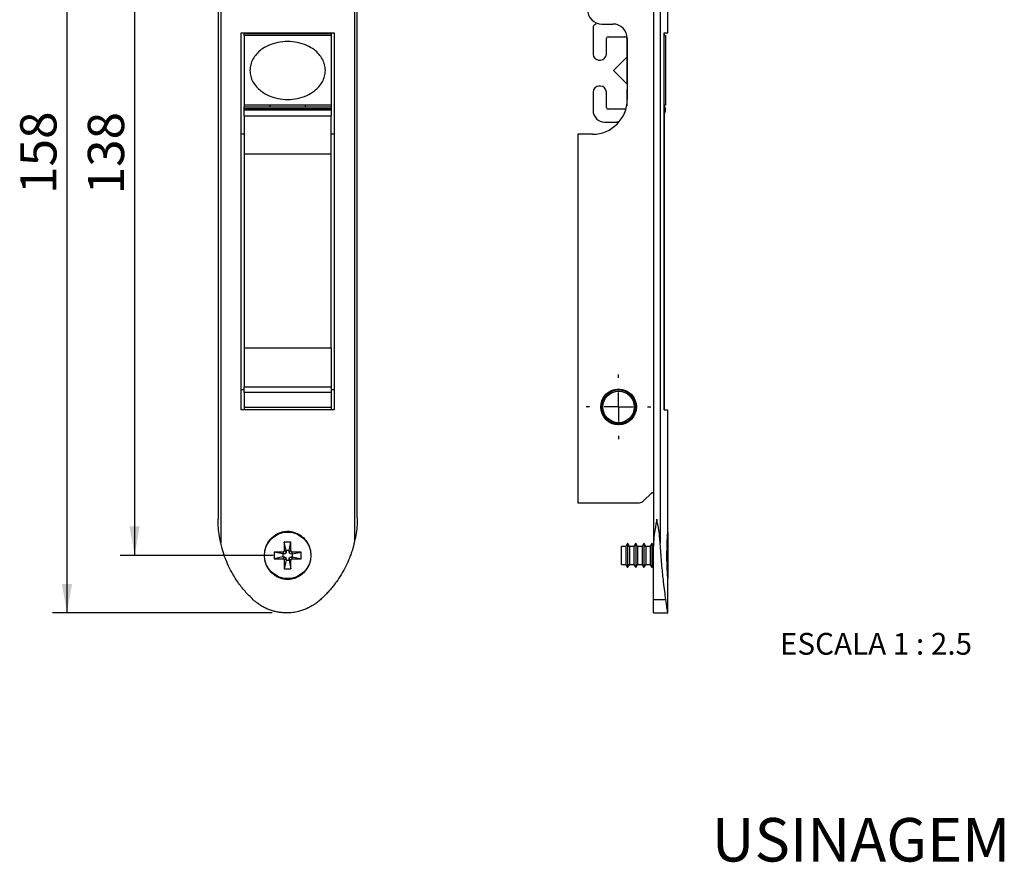
# Model space of a CAD drawing. Extents: x 10 to 322, y 4 to 287.
# Drawn here: x 83 to 151, y 100 to 158 of the extents above; entities that cross this region are included whole.
import ezdxf

# ---------------------------------------------------------------- set-up
doc = ezdxf.new("R2010")
doc.units = 0
doc.linetypes.add('CENTER', pattern=[10.16, 6.35, -1.27, 1.27, -1.27])
doc.layers.get('0').update_dxf_attribs({"linetype": 'CONTINUOUS'})
for name, color, linetype in [('COTAS', 7, 'CONTINUOUS'), ('LINHA_DE_CENTRO', 7, 'CENTER'), ('TEXTOS_EM_PORTUGUES', 7, 'CONTINUOUS')]:
    doc.layers.add(name, color=color, linetype=linetype)
doc.styles.add('SLDTEXTSTYLE0', font='TXT', dxfattribs={"width": 0.7})
doc.dimstyles.new('SLDDIMSTYLE0', dxfattribs={"dimtxt": 2.5, "dimasz": 2, "dimexe": 0, "dimexo": 0.0625, "dimtad": 1, "dimdec": 1, "dimlfac": 2.5, "dimrnd": 1e-09, "dimzin": 12, "dimtxsty": 'SLDTEXTSTYLE0', "dimsah": 1, "dimcen": 0.09, "dimazin": 3, "dimtfac": 1, "dimtdec": 1, "dimtofl": 0, "dimtmove": 0, "dimatfit": 3, "dimtolj": 1, "dimtzin": 12})

# ---------------------------------------------------------------- blocks, each defined once
blk = doc.blocks.new('_D')
at = {"layer": 'COTAS'}
for p, q in [((100.675, 176.677), (90.117, 176.677)), ((91.117, 176.677), (91.117, 121.477)), ((100.675, 121.477), (90.117, 121.477))]:
    blk.add_line(p, q, dxfattribs=at)
for points in [[(91.117, 176.677), (90.767, 174.677), (91.467, 174.677)], [(91.117, 121.477), (91.467, 123.477), (90.767, 123.477)]]:
    blk.add_solid(points, dxfattribs=at)
at = {"layer": 'COTAS', "insert": (87.894, 146.369), "char_height": 2.5, "attachment_point": 1, "rotation": 90, "style": 'SLDTEXTSTYLE0'}
blk.add_mtext('138', dxfattribs=at)
blk = doc.blocks.new('_D_1')
at = {"layer": 'COTAS'}
for p, q in [((100.675, 180.71), (85.454, 180.71)), ((86.454, 180.71), (86.454, 117.509)), ((100.611, 117.509), (85.454, 117.509))]:
    blk.add_line(p, q, dxfattribs=at)
for points in [[(86.454, 180.71), (86.104, 178.71), (86.804, 178.71)], [(86.454, 117.509), (86.804, 119.509), (86.104, 119.509)]]:
    blk.add_solid(points, dxfattribs=at)
at = {"layer": 'COTAS', "insert": (83.232, 146.401), "char_height": 2.5, "attachment_point": 1, "rotation": 90, "style": 'SLDTEXTSTYLE0'}
blk.add_mtext('158', dxfattribs=at)
blk = doc.blocks.new('SW_CENTERMARKSYMBOL_1')
at = {"layer": 'LINHA_DE_CENTRO', "color": 0}
for p, q in [((0, 2), (0, 2.23)), ((0, 0), (0, 1)), ((-2, 0), (-2.23, 0)), ((0, 0), (-1, 0)), ((0, 0), (0, -1)), ((0, 0), (1, 0)), ((2, 0), (2.23, 0)), ((0, -2), (0, -2.23))]:
    blk.add_line(p, q, dxfattribs=at)

msp = doc.modelspace()

# ---------------------------------------------------------------- linework, layer by layer
at = {"color": 7, "linetype": 'CONTINUOUS'}
for p, q in [((126.896, 176.076), (126.896, 122.087)), ((97.061, 175.853), (97.061, 122.311)), ((106.289, 175.783), (106.289, 122.427)), ((127.37, 175.853), (127.37, 122.311)), ((96.875, 174.285), (96.875, 123.982)), ((106.475, 124.067), (106.475, 174.091)), ((127.896, 157.51), (127.896, 159.396)), ((122.736, 157.866), (122.736, 156.041)), ((123.352, 158.11), (124.096, 158.11)), ((98.475, 157.51), (104.875, 157.51)), ((98.475, 131.51), (98.475, 157.51)), ((98.675, 157.45), (98.675, 157.51)), ((98.675, 157.45), (104.675, 157.45)), ((98.675, 157.33), (98.675, 157.45)), ((104.675, 157.33), (98.675, 157.33)), ((98.675, 157.33), (98.675, 157.31)), ((104.675, 157.31), (98.675, 157.31)), ((98.675, 157.31), (98.675, 152.51)), ((100.475, 157.31), (100.475, 157.33)), ((102.875, 157.33), (102.875, 157.31)), ((104.675, 157.45), (104.675, 157.51)), ((104.675, 157.45), (104.675, 157.33)), ((104.675, 157.33), (104.675, 157.31)), ((104.675, 157.31), (104.675, 152.51)), ((104.875, 157.51), (104.875, 131.51)), ((123.656, 156.041), (123.656, 157.11)), ((123.776, 157.23), (124.936, 157.23)), ((125.056, 157.11), (125.056, 155.9)), ((125.096, 157.11), (125.096, 152.91)), ((127.645, 157.51), (127.896, 157.51)), ((127.645, 131.51), (127.645, 157.51)), ((127.645, 157.51), (127.645, 157.31)), ((127.645, 157.31), (127.736, 157.31)), ((127.736, 157.31), (127.736, 152.51)), ((123.147, 155.63), (123.246, 155.63)), ((125.061, 155.837), (124.136, 154.912)), ((125.096, 155.786), (125.061, 155.837)), ((125.061, 155.837), (125.061, 153.983)), ((125.092, 155.815), (125.096, 155.81)), ((124.136, 154.912), (124.136, 154.909)), ((124.136, 154.909), (124.136, 154.908)), ((124.136, 154.908), (125.061, 153.983)), ((123.246, 153.83), (123.147, 153.83)), ((125.056, 153.56), (125.056, 152.474)), ((125.061, 153.983), (125.096, 154.034)), ((125.096, 153.65), (125.092, 153.645)), ((122.736, 153.419), (122.736, 152.15)), ((123.656, 152.35), (123.656, 153.419)), ((104.675, 152.51), (98.675, 152.51)), ((98.675, 152.51), (98.675, 152.41)), ((98.675, 152.41), (104.675, 152.41)), ((98.675, 152.29), (98.675, 152.41)), ((98.675, 152.29), (104.675, 152.29)), ((98.675, 152.185), (98.675, 152.29)), ((98.675, 152.185), (104.675, 152.185)), ((98.675, 151.788), (98.675, 152.185)), ((100.475, 152.41), (100.475, 152.51)), ((102.875, 152.51), (102.875, 152.41)), ((104.675, 152.51), (104.675, 152.41)), ((104.675, 152.41), (104.675, 152.29)), ((104.675, 152.29), (104.675, 152.185)), ((104.675, 152.185), (104.675, 151.788)), ((124.936, 152.23), (123.776, 152.23)), ((127.645, 152.51), (127.645, 152.407)), ((127.736, 152.51), (127.645, 152.51)), ((127.736, 152.185), (127.736, 152.29)), ((98.675, 151.788), (104.675, 151.788)), ((98.675, 151.788), (98.675, 149.169)), ((104.675, 149.169), (104.675, 151.788)), ((127.645, 151.931), (127.645, 131.51)), ((123.536, 151.35), (124.357, 151.35)), ((98.675, 150.51), (98.475, 150.51)), ((104.875, 150.51), (104.675, 150.51)), ((121.696, 150.51), (121.696, 125.11)), ((122.696, 150.51), (121.696, 150.51)), ((98.675, 149.169), (104.675, 149.169)), ((98.675, 149.169), (98.675, 135.781)), ((104.675, 135.781), (104.675, 149.169)), ((98.675, 135.781), (104.675, 135.781)), ((98.675, 135.781), (98.675, 133.104)), ((104.675, 135.781), (104.675, 133.104)), ((98.675, 133.104), (104.675, 133.104)), ((98.675, 132.709), (98.675, 133.104)), ((104.675, 133.104), (104.675, 132.709)), ((98.675, 132.88), (98.475, 132.88)), ((104.675, 132.709), (98.675, 132.709)), ((98.675, 132.709), (98.675, 131.677)), ((104.875, 132.88), (104.675, 132.88)), ((104.675, 132.709), (104.675, 131.677)), ((123.527, 132.417), (123.542, 132.387)), ((123.566, 132.468), (123.599, 132.46)), ((123.587, 132.493), (123.6, 132.462)), ((123.63, 132.54), (123.662, 132.53)), ((123.653, 132.564), (123.663, 132.532)), ((123.7, 132.607), (123.731, 132.595)), ((123.724, 132.629), (123.732, 132.596)), ((123.774, 132.669), (123.804, 132.654)), ((123.801, 132.688), (123.806, 132.655)), ((123.854, 132.724), (123.883, 132.706)), ((123.882, 132.741), (123.884, 132.707)), ((123.938, 132.772), (123.965, 132.752)), ((123.967, 132.787), (123.967, 132.753)), ((124.025, 132.814), (124.051, 132.792)), ((124.055, 132.826), (124.052, 132.793)), ((124.115, 132.848), (124.139, 132.824)), ((124.147, 132.858), (124.141, 132.825)), ((124.208, 132.875), (124.23, 132.849)), ((124.24, 132.882), (124.232, 132.85)), ((124.303, 132.894), (124.323, 132.867)), ((124.335, 132.899), (124.325, 132.867)), ((124.399, 132.906), (124.416, 132.877)), ((124.432, 132.908), (124.418, 132.877)), ((124.496, 132.91), (124.511, 132.88)), ((124.528, 132.91), (124.512, 132.88)), ((124.592, 132.906), (124.605, 132.875)), ((124.625, 132.903), (124.607, 132.875)), ((124.688, 132.895), (124.698, 132.862)), ((124.72, 132.889), (124.7, 132.862)), ((124.783, 132.875), (124.791, 132.842)), ((124.815, 132.867), (124.792, 132.842)), ((124.876, 132.848), (124.881, 132.815)), ((124.907, 132.838), (124.882, 132.815)), ((124.966, 132.814), (124.969, 132.781)), ((124.996, 132.801), (124.97, 132.78)), ((125.054, 132.773), (125.053, 132.739)), ((125.082, 132.757), (125.054, 132.738)), ((125.138, 132.724), (125.134, 132.691)), ((125.165, 132.707), (125.135, 132.69)), ((125.217, 132.669), (125.211, 132.636)), ((125.243, 132.65), (125.212, 132.636)), ((125.292, 132.608), (125.283, 132.576)), ((125.316, 132.587), (125.284, 132.575)), ((125.362, 132.541), (125.351, 132.51)), ((125.384, 132.518), (125.351, 132.509)), ((125.426, 132.469), (125.412, 132.438)), ((125.446, 132.444), (125.413, 132.437)), ((123.297, 131.756), (123.328, 131.77)), ((123.299, 131.789), (123.328, 131.772)), ((123.305, 131.853), (123.337, 131.864)), ((123.309, 131.885), (123.337, 131.866)), ((123.32, 131.948), (123.353, 131.957)), ((123.327, 131.98), (123.353, 131.959)), ((123.343, 132.042), (123.376, 132.048)), ((123.353, 132.073), (123.377, 132.05)), ((123.374, 132.134), (123.407, 132.137)), ((123.386, 132.164), (123.408, 132.139)), ((123.411, 132.223), (123.445, 132.224)), ((123.426, 132.252), (123.446, 132.225)), ((123.456, 132.309), (123.49, 132.307)), ((123.473, 132.337), (123.491, 132.308)), ((123.508, 132.39), (123.541, 132.386)), ((125.484, 132.392), (125.468, 132.362)), ((125.502, 132.365), (125.468, 132.361)), ((125.536, 132.31), (125.517, 132.282)), ((125.551, 132.282), (125.518, 132.281)), ((125.581, 132.224), (125.56, 132.198)), ((125.594, 132.196), (125.56, 132.197)), ((125.618, 132.135), (125.596, 132.111)), ((125.629, 132.106), (125.596, 132.11)), ((125.649, 132.044), (125.624, 132.021)), ((125.657, 132.013), (125.624, 132.02)), ((125.672, 131.95), (125.646, 131.929)), ((125.678, 131.919), (125.646, 131.929)), ((125.688, 131.855), (125.66, 131.836)), ((125.691, 131.823), (125.66, 131.835)), ((125.695, 131.758), (125.666, 131.742)), ((125.696, 131.727), (125.666, 131.742)), ((104.875, 131.51), (98.475, 131.51)), ((104.675, 131.677), (98.675, 131.677)), ((98.675, 131.677), (98.675, 131.51)), ((104.675, 131.677), (104.675, 131.51)), ((123.297, 131.692), (123.327, 131.678)), ((123.297, 131.66), (123.327, 131.676)), ((123.302, 131.596), (123.333, 131.583)), ((123.305, 131.563), (123.333, 131.582)), ((123.315, 131.5), (123.347, 131.49)), ((123.321, 131.468), (123.347, 131.489)), ((123.336, 131.405), (123.369, 131.398)), ((123.344, 131.374), (123.369, 131.397)), ((123.364, 131.313), (123.397, 131.309)), ((123.375, 131.283), (123.398, 131.307)), ((123.4, 131.223), (123.433, 131.221)), ((123.413, 131.194), (123.434, 131.22)), ((123.442, 131.136), (123.476, 131.137)), ((123.458, 131.108), (123.477, 131.136)), ((125.52, 131.084), (125.502, 131.112)), ((125.536, 131.11), (125.502, 131.112)), ((125.581, 131.196), (125.547, 131.195)), ((125.567, 131.168), (125.547, 131.195)), ((125.618, 131.285), (125.585, 131.281)), ((125.607, 131.256), (125.585, 131.281)), ((125.649, 131.376), (125.616, 131.37)), ((125.64, 131.346), (125.616, 131.37)), ((125.672, 131.47), (125.64, 131.461)), ((125.666, 131.44), (125.64, 131.461)), ((125.688, 131.565), (125.656, 131.554)), ((125.683, 131.534), (125.656, 131.554)), ((125.695, 131.662), (125.665, 131.648)), ((125.694, 131.63), (125.665, 131.647)), ((127.645, 131.51), (127.896, 131.51)), ((127.896, 123.136), (127.896, 131.51)), ((123.492, 131.053), (123.525, 131.057)), ((123.51, 131.027), (123.526, 131.056)), ((123.548, 130.975), (123.581, 130.981)), ((123.568, 130.95), (123.582, 130.98)), ((123.61, 130.901), (123.643, 130.91)), ((123.632, 130.877), (123.643, 130.909)), ((123.678, 130.832), (123.71, 130.844)), ((123.702, 130.811), (123.711, 130.843)), ((123.752, 130.769), (123.782, 130.783)), ((123.777, 130.75), (123.783, 130.783)), ((123.83, 130.712), (123.859, 130.729)), ((123.856, 130.693), (123.86, 130.728)), ((123.896, 130.65), (123.94, 130.681)), ((123.939, 130.613), (123.941, 130.68)), ((123.973, 130.597), (124.025, 130.639)), ((124.029, 130.572), (124.025, 130.639)), ((124.064, 130.559), (124.113, 130.605)), ((124.123, 130.538), (124.113, 130.605)), ((124.158, 130.527), (124.203, 130.577)), ((124.218, 130.512), (124.203, 130.577)), ((124.254, 130.504), (124.295, 130.558)), ((124.315, 130.493), (124.295, 130.557)), ((124.352, 130.489), (124.388, 130.545)), ((124.414, 130.483), (124.388, 130.545)), ((124.451, 130.481), (124.482, 130.54)), ((124.512, 130.48), (124.482, 130.54)), ((124.55, 130.481), (124.576, 130.543)), ((124.611, 130.485), (124.577, 130.543)), ((124.648, 130.489), (124.67, 130.553)), ((124.709, 130.499), (124.67, 130.553)), ((124.746, 130.506), (124.763, 130.571)), ((124.806, 130.52), (124.763, 130.571)), ((124.842, 130.53), (124.853, 130.596)), ((124.901, 130.548), (124.853, 130.596)), ((124.936, 130.561), (124.942, 130.628)), ((124.993, 130.585), (124.942, 130.628)), ((125.027, 130.6), (125.027, 130.667)), ((125.082, 130.628), (125.027, 130.667)), ((125.114, 130.647), (125.109, 130.713)), ((125.167, 130.679), (125.109, 130.713)), ((125.198, 130.7), (125.188, 130.766)), ((125.248, 130.736), (125.188, 130.766)), ((125.296, 130.811), (125.261, 130.825)), ((125.273, 130.774), (125.261, 130.825)), ((125.362, 130.879), (125.33, 130.889)), ((125.34, 130.857), (125.33, 130.889)), ((125.406, 130.928), (125.393, 130.959)), ((125.426, 130.951), (125.393, 130.959)), ((125.466, 131.003), (125.451, 131.033)), ((125.484, 131.028), (125.451, 131.033)), ((126.214, 125.227), (126.76, 125.773)), ((121.696, 125.11), (125.931, 125.11)), ((127.896, 123.077), (127.896, 119.877)), ((101.905, 122.397), (101.445, 122.397)), ((101.445, 122.397), (101.445, 121.817)), ((101.563, 121.809), (101.445, 122.397)), ((101.787, 121.809), (101.905, 122.397)), ((101.905, 121.817), (101.905, 122.397)), ((125.12, 122.317), (124.993, 122.097)), ((125.247, 122.097), (125.12, 122.317)), ((125.12, 122.317), (125.12, 120.637)), ((125.68, 122.317), (125.553, 122.097)), ((125.807, 122.097), (125.68, 122.317)), ((125.68, 122.317), (125.68, 120.637)), ((126.24, 122.317), (126.113, 122.097)), ((126.367, 122.097), (126.24, 122.317)), ((126.24, 122.317), (126.24, 120.637)), ((126.8, 122.317), (126.673, 122.097)), ((126.896, 122.151), (126.8, 122.317)), ((126.8, 122.317), (126.8, 120.637)), ((101.335, 121.707), (100.755, 121.707)), ((100.755, 121.707), (100.755, 121.247)), ((101.343, 121.589), (100.755, 121.707)), ((101.453, 121.589), (101.335, 121.707)), ((101.453, 121.589), (101.343, 121.589)), ((101.343, 121.589), (101.343, 121.365)), ((101.563, 121.699), (101.445, 121.817)), ((101.563, 121.809), (101.563, 121.699)), ((101.787, 121.809), (101.563, 121.809)), ((101.787, 121.699), (101.905, 121.817)), ((101.787, 121.699), (101.787, 121.809)), ((101.897, 121.589), (102.015, 121.707)), ((102.007, 121.589), (101.897, 121.589)), ((102.007, 121.589), (102.595, 121.707)), ((102.007, 121.365), (102.007, 121.589)), ((102.595, 121.707), (102.015, 121.707)), ((102.595, 121.247), (102.595, 121.707)), ((124.993, 122.097), (124.696, 122.097)), ((124.696, 120.857), (124.696, 122.097)), ((124.993, 122.097), (124.993, 120.857)), ((125.553, 122.097), (125.247, 122.097)), ((125.247, 122.097), (125.247, 120.857)), ((125.553, 122.097), (125.553, 120.857)), ((126.113, 122.097), (125.807, 122.097)), ((125.807, 122.097), (125.807, 120.857)), ((126.113, 122.097), (126.113, 120.857)), ((126.673, 122.097), (126.367, 122.097)), ((126.367, 122.097), (126.367, 120.857)), ((126.673, 122.097), (126.673, 120.857)), ((126.896, 118.422), (126.896, 122.087)), ((101.343, 121.365), (100.755, 121.247)), ((100.755, 121.247), (101.335, 121.247)), ((101.453, 121.365), (101.335, 121.247)), ((101.343, 121.365), (101.453, 121.365)), ((101.563, 121.255), (101.445, 121.137)), ((101.563, 121.145), (101.445, 120.557)), ((101.445, 121.137), (101.445, 120.557)), ((101.563, 121.255), (101.563, 121.145)), ((101.563, 121.145), (101.787, 121.145)), ((101.787, 121.255), (101.905, 121.137)), ((101.787, 121.145), (101.787, 121.255)), ((101.787, 121.145), (101.905, 120.557)), ((101.897, 121.365), (102.007, 121.365)), ((101.897, 121.365), (102.015, 121.247)), ((101.905, 120.557), (101.905, 121.137)), ((102.007, 121.365), (102.595, 121.247)), ((102.015, 121.247), (102.595, 121.247)), ((101.445, 120.557), (101.905, 120.557)), ((124.696, 120.857), (124.993, 120.857)), ((124.993, 120.857), (125.12, 120.637)), ((125.12, 120.637), (125.247, 120.857)), ((125.247, 120.857), (125.553, 120.857)), ((125.553, 120.857), (125.68, 120.637)), ((125.68, 120.637), (125.807, 120.857)), ((125.807, 120.857), (126.113, 120.857)), ((126.113, 120.857), (126.24, 120.637)), ((126.24, 120.637), (126.367, 120.857)), ((126.367, 120.857), (126.673, 120.857)), ((126.673, 120.857), (126.8, 120.637)), ((126.8, 120.637), (126.896, 120.803)), ((127.896, 117.509), (127.896, 119.823)), ((127.758, 118.422), (126.896, 118.422)), ((126.896, 117.509), (126.896, 118.422)), ((126.896, 117.509), (127.896, 117.509))]:
    msp.add_line(p, q, dxfattribs=at)
for centre, radius in [((124.496, 131.71), 1.23), ((124.496, 131.71), 1.17), ((124.496, 131.71), 1.085), ((101.675, 121.477), 1.6)]:
    msp.add_circle(centre, radius, dxfattribs=at)
for centre, radius, start, end in [((123.352, 159.11), 1, 180, 270), ((122.98, 157.866), 0.244, 118.70515, 180), ((122.767, 158.255), 0.2, 298.70515, 341.32607), ((124.096, 157.11), 1, 0, 90), ((123.776, 157.11), 0.12, 90, 180), ((124.936, 157.11), 0.12, 0, 90), ((123.147, 156.041), 0.411, 180, 270), ((123.246, 156.041), 0.411, 270, 0), ((125.176, 155.9), 0.12, 180, 225), ((123.147, 153.419), 0.411, 90, 180), ((123.246, 153.419), 0.411, 360, 90), ((125.176, 153.56), 0.12, 135, 180), ((122.696, 152.91), 2.4, 270, 0), ((123.536, 152.15), 0.8, 180, 270), ((123.776, 152.35), 0.12, 180, 270), ((124.936, 152.35), 0.12, 270, 304.36549), ((127.616, 152.29), 0.12, 0, 76.20446), ((127.336, 152.185), 0.4, 320.49214, 0), ((124.357, 151.15), 0.2, 51.36283, 90), ((124.496, 131.71), 1.2, 313.21321, 236.78679), ((123.73, 130.539), 0.2, 27.22468, 56.78679), ((125.455, 130.69), 0.2, 133.21321, 162.77532), ((126.816, 125.717), 0.08, 0, 135), ((125.931, 125.51), 0.4, 270, 315)]:
    msp.add_arc(centre, radius, start, end, dxfattribs=at)
for points, knots in [([(101.675, 156.91), (101.904, 156.896), (102.353, 156.868), (102.981, 156.663), (103.479, 156.378), (103.839, 156.043), (104.082, 155.696), (104.237, 155.313), (104.293, 154.91), (104.237, 154.507), (104.082, 154.125), (103.839, 153.777), (103.479, 153.442), (102.981, 153.155), (102.353, 152.958), (101.675, 152.885), (100.996, 152.958), (100.368, 153.155), (99.87, 153.442), (99.51, 153.777), (99.268, 154.125), (99.112, 154.507), (99.056, 154.91), (99.112, 155.313), (99.268, 155.696), (99.51, 156.043), (99.87, 156.378), (100.368, 156.663), (100.996, 156.868), (101.446, 156.896), (101.675, 156.91)], [0, 0, 0, 0, 0.0474, 0.093023, 0.135372, 0.1653, 0.194227, 0.222403, 0.25, 0.277597, 0.305773, 0.3347, 0.364628, 0.406977, 0.4526, 0.5, 0.5474, 0.593023, 0.635372, 0.6653, 0.694227, 0.722403, 0.75, 0.777597, 0.805773, 0.8347, 0.864628, 0.906977, 0.9526, 1, 1, 1, 1]), ([(97.061, 122.311), (97.029, 122.467), (96.956, 122.82), (96.892, 123.375), (96.875, 123.775), (96.875, 123.978), (96.875, 123.982)], [0, 0, 0, 0, 0.282453, 0.636716, 0.993519, 1, 1, 1, 1]), ([(106.475, 124.067), (106.471, 123.908), (106.463, 123.556), (106.406, 123.009), (106.328, 122.622), (106.289, 122.427)], [0, 0, 0, 0, 0.288618, 0.642835, 1, 1, 1, 1]), ([(127.136, 123.982), (127.136, 123.978), (127.093, 123.739), (127.01, 123.263), (126.916, 122.634), (126.902, 122.243), (126.896, 122.087)], [0, 0, 0, 0, 0.005709, 0.376577, 0.751046, 1, 1, 1, 1]), ([(127.37, 122.311), (127.358, 122.467), (127.33, 122.82), (127.243, 123.375), (127.173, 123.775), (127.137, 123.978), (127.136, 123.982)], [0, 0, 0, 0, 0.282453, 0.636716, 0.993519, 1, 1, 1, 1]), ([(100.098, 121.739), (100.098, 121.742), (100.102, 121.794), (100.128, 121.891), (100.166, 122.03), (100.218, 122.164), (100.282, 122.295), (100.357, 122.419), (100.469, 122.573), (100.6, 122.712), (100.747, 122.831), (100.901, 122.934), (101.067, 123.017), (101.239, 123.076), (101.413, 123.119), (101.59, 123.139), (101.766, 123.136), (101.939, 123.118), (102.108, 123.079), (102.27, 123.019), (102.427, 122.946), (102.575, 122.854), (102.71, 122.743), (102.838, 122.621), (102.951, 122.482), (103.047, 122.33), (103.132, 122.167), (103.198, 121.993), (103.241, 121.812), (103.265, 121.673), (103.266, 121.579), (103.266, 121.532)], [0, 0, 0, 0, 0.002027, 0.032538, 0.062147, 0.091965, 0.122449, 0.153167, 0.182347, 0.241754, 0.272067, 0.300306, 0.357812, 0.387163, 0.414323, 0.469608, 0.497808, 0.524325, 0.578258, 0.605733, 0.63238, 0.686536, 0.7141, 0.741533, 0.797273, 0.825634, 0.854097, 0.911941, 0.941382, 0.970667, 1, 1, 1, 1]), ([(127.896, 119.823), (127.896, 119.821), (127.896, 119.818), (127.895, 119.837), (127.892, 119.872), (127.888, 119.93), (127.883, 120.006), (127.877, 120.096), (127.871, 120.204), (127.864, 120.328), (127.857, 120.465), (127.851, 120.616), (127.845, 120.78), (127.84, 120.952), (127.836, 121.134), (127.834, 121.321), (127.834, 121.511), (127.835, 121.703), (127.838, 121.891), (127.841, 122.03), (127.845, 122.164), (127.849, 122.295), (127.854, 122.419), (127.861, 122.573), (127.868, 122.712), (127.876, 122.831), (127.882, 122.934), (127.888, 123.017), (127.892, 123.076), (127.895, 123.118), (127.897, 123.139), (127.896, 123.136), (127.896, 123.136)], [0, 0, 0, 0, 0.024476, 0.050634, 0.075459, 0.125937, 0.151643, 0.176815, 0.227968, 0.253998, 0.280029, 0.332921, 0.359835, 0.386811, 0.441639, 0.469551, 0.497171, 0.553337, 0.58195, 0.609718, 0.637681, 0.666269, 0.695076, 0.722441, 0.778153, 0.806581, 0.833064, 0.886993, 0.914518, 0.939988, 0.991835, 1, 1, 1, 1]), ([(99.293, 118.422), (99.102, 118.611), (98.718, 118.992), (98.26, 119.589), (97.888, 120.172), (97.592, 120.737), (97.343, 121.331), (97.169, 121.861), (97.09, 122.191), (97.061, 122.311)], [0, 0, 0, 0, 0.177113, 0.356247, 0.494955, 0.633662, 0.776401, 0.919138, 1, 1, 1, 1]), ([(106.289, 122.427), (106.236, 122.215), (106.165, 121.931), (106.039, 121.556), (105.905, 121.197), (105.693, 120.721), (105.39, 120.168), (105.098, 119.726), (104.839, 119.383), (104.631, 119.131), (104.409, 118.885), (104.176, 118.647), (104.012, 118.497), (103.929, 118.422)], [0, 0, 0, 0, 0.138844, 0.185271, 0.250763, 0.382274, 0.515613, 0.650812, 0.718723, 0.788708, 0.858826, 0.929345, 1, 1, 1, 1]), ([(127.758, 118.422), (127.734, 118.611), (127.685, 118.992), (127.611, 119.589), (127.544, 120.172), (127.486, 120.737), (127.434, 121.331), (127.395, 121.861), (127.377, 122.191), (127.37, 122.311)], [0, 0, 0, 0, 0.177113, 0.356247, 0.494955, 0.633662, 0.776401, 0.919138, 1, 1, 1, 1]), ([(101.445, 121.817), (101.443, 121.802), (101.44, 121.774), (101.415, 121.737), (101.378, 121.712), (101.35, 121.709), (101.335, 121.707)], [0, 0, 0, 0, 0.251085, 0.500106, 0.748239, 1, 1, 1, 1]), ([(101.563, 121.699), (101.562, 121.686), (101.559, 121.662), (101.54, 121.628), (101.512, 121.604), (101.481, 121.591), (101.461, 121.59), (101.453, 121.589)], [0, 0, 0, 0, 0.216789, 0.432991, 0.654681, 0.859159, 1, 1, 1, 1]), ([(101.897, 121.589), (101.884, 121.59), (101.86, 121.593), (101.826, 121.612), (101.802, 121.64), (101.789, 121.671), (101.787, 121.691), (101.787, 121.699)], [0, 0, 0, 0, 0.21679, 0.432992, 0.654685, 0.859159, 1, 1, 1, 1]), ([(102.015, 121.707), (102, 121.709), (101.972, 121.712), (101.935, 121.737), (101.91, 121.774), (101.907, 121.802), (101.905, 121.817)], [0, 0, 0, 0, 0.251087, 0.500105, 0.748239, 1, 1, 1, 1]), ([(102.825, 120.325), (102.797, 120.297), (102.714, 120.21), (102.587, 120.11), (102.446, 120.021), (102.29, 119.94), (102.119, 119.878), (101.943, 119.839), (101.768, 119.815), (101.592, 119.815), (101.419, 119.837), (101.25, 119.873), (101.086, 119.929), (100.931, 120.006), (100.782, 120.096), (100.644, 120.204), (100.519, 120.328), (100.404, 120.465), (100.304, 120.616), (100.223, 120.78), (100.155, 120.952), (100.113, 121.098), (100.1, 121.202), (100.099, 121.214)], [0, 0, 0, 0, 0.033253, 0.100644, 0.134849, 0.172027, 0.247725, 0.286352, 0.322308, 0.39548, 0.432789, 0.468196, 0.54019, 0.576853, 0.612755, 0.685712, 0.722837, 0.759964, 0.835403, 0.873788, 0.912263, 0.990463, 1, 1, 1, 1]), ([(101.335, 121.247), (101.349, 121.245), (101.378, 121.242), (101.414, 121.217), (101.44, 121.18), (101.443, 121.152), (101.445, 121.137)], [0, 0, 0, 0, 0.251087, 0.500105, 0.748239, 1, 1, 1, 1]), ([(101.453, 121.365), (101.465, 121.364), (101.49, 121.361), (101.524, 121.342), (101.548, 121.314), (101.561, 121.283), (101.562, 121.263), (101.563, 121.255)], [0, 0, 0, 0, 0.216789, 0.432991, 0.654687, 0.859159, 1, 1, 1, 1]), ([(101.787, 121.255), (101.788, 121.268), (101.791, 121.292), (101.81, 121.326), (101.838, 121.35), (101.869, 121.363), (101.889, 121.364), (101.897, 121.365)], [0, 0, 0, 0, 0.2167906, 0.432991, 0.6546846, 0.8591588, 1, 1, 1, 1]), ([(101.905, 121.137), (101.907, 121.152), (101.91, 121.18), (101.935, 121.216), (101.972, 121.242), (102, 121.245), (102.015, 121.247)], [0, 0, 0, 0, 0.251087, 0.500105, 0.748243, 1, 1, 1, 1]), ([(103.167, 120.889), (103.16, 120.868), (103.137, 120.801), (103.09, 120.703), (103.011, 120.562), (102.925, 120.438), (102.85, 120.354), (102.825, 120.325)], [0, 0, 0, 0, 0.1005292, 0.3221841, 0.4897538, 0.8285327, 1, 1, 1, 1]), ([(103.929, 118.422), (103.857, 118.358), (103.711, 118.229), (103.398, 118.007), (103.059, 117.823), (102.701, 117.684), (102.384, 117.592), (102.02, 117.526), (101.655, 117.504), (101.331, 117.517), (101.05, 117.552), (100.77, 117.611), (100.496, 117.693), (100.233, 117.797), (99.979, 117.922), (99.735, 118.07), (99.503, 118.235), (99.362, 118.361), (99.293, 118.422)], [0, 0, 0, 0, 0.0570854, 0.1145917, 0.2257937, 0.2828728, 0.3403822, 0.4195299, 0.4998537, 0.5545769, 0.6096843, 0.6660005, 0.7227323, 0.7774546, 0.8325531, 0.8888303, 0.9455118, 1, 1, 1, 1]), ([(127.896, 117.513), (127.896, 117.512), (127.897, 117.504), (127.894, 117.519), (127.888, 117.552), (127.877, 117.611), (127.863, 117.693), (127.846, 117.797), (127.827, 117.922), (127.805, 118.07), (127.782, 118.235), (127.765, 118.361), (127.758, 118.422)], [0, 0, 0, 0, 0.0243468, 0.1310973, 0.2385974, 0.3484553, 0.459124, 0.5658727, 0.6733554, 0.7831373, 0.8937079, 1, 1, 1, 1])]:
    msp.add_open_spline(points, degree=3, knots=knots, dxfattribs=at)

# ---------------------------------------------------------------- block references
at = {"layer": 'LINHA_DE_CENTRO'}
msp.add_blockref('SW_CENTERMARKSYMBOL_1', (124.496, 131.71), dxfattribs=at)

# ---------------------------------------------------------------- texts
at = {"layer": 'TEXTOS_EM_PORTUGUES', "insert": (142.25, 116.13), "char_height": 1.5, "attachment_point": 2, "style": 'SLDTEXTSTYLE0'}
msp.add_mtext('ESCALA 1 : 2.5', dxfattribs=at)
at = {"layer": 'TEXTOS_EM_PORTUGUES', "color": 7, "insert": (130.923, 103.368), "char_height": 3, "attachment_point": 1, "style": 'SLDTEXTSTYLE0'}
msp.add_mtext('USINAGEM', dxfattribs=at)

# ---------------------------------------------------------------- dimensions: what is measured, and where the dimension line sits
at = {"layer": 'COTAS'}
for base, p1, p2, picture, middle in [((86.454, 117.509), (101.675, 180.71), (101.611, 117.509), '_D_1', (86.454, 149.11)), ((91.117, 121.477), (101.675, 176.677), (101.675, 121.477), '_D', (91.117, 149.077))]:
    dim = msp.add_linear_dim(base=base, p1=p1, p2=p2, angle=90, dimstyle='SLDDIMSTYLE0', dxfattribs=at)
    dim.commit()
    dim.dimension.update_dxf_attribs({"geometry": picture, "text_midpoint": middle, "dimtype": 160})

doc.saveas('drawing.dxf')
